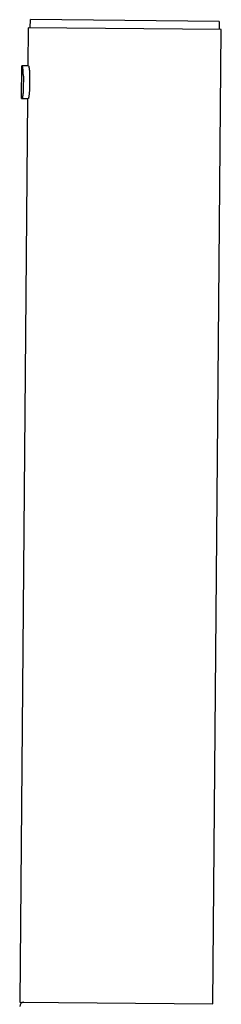
# Model space of a CAD drawing. Units: millimetres. Extents: x -2314 to -1544, y 485 to 1661.
# Drawn here: x -1663 to -1638, y 1443 to 1565 of the extents above; entities that cross this region are included whole.
import ezdxf

# ---------------------------------------------------------------- set-up
doc = ezdxf.new("R2010")
doc.units = ezdxf.units.MM
doc.header["$LTSCALE"] = 30.734
for name, color, linetype in [('MSBR-38', 7, 'CONTINUOUS'), ('MSBR-40', 7, 'CONTINUOUS'), ('MSBR-41', 7, 'CONTINUOUS')]:
    doc.layers.add(name, color=color, linetype=linetype)

msp = doc.modelspace()

# ---------------------------------------------------------------- linework, layer by layer
at = {"layer": 'MSBR-38', "color": 7, "linetype": 'Continuous'}
for p, q in [((-1661.89, 1563.68), (-1661.88, 1564.7)), ((-1638.51, 1564.49), (-1661.88, 1564.7)), ((-1638.51, 1564.49), (-1638.52, 1563.48))]:
    msp.add_line(p, q, dxfattribs=at)
at = {"layer": 'MSBR-40', "color": 7, "linetype": 'Continuous'}
for p, q in [((-1662.14, 1563.68), (-1662.18, 1558.98)), ((-1638.27, 1563.47), (-1662.14, 1563.68)), ((-1639.32, 1442.83), (-1638.27, 1563.47)), ((-1662.98, 1554.93), (-1662.94, 1558.99)), ((-1662.12, 1558.98), (-1662.94, 1558.99)), ((-1662.75, 1557.72), (-1662.76, 1556.19)), ((-1661.98, 1557.71), (-1661.99, 1556.19)), ((-1662.22, 1554.92), (-1663.19, 1443.04)), ((-1662.98, 1554.93), (-1662.16, 1554.92)), ((-1663.19, 1443.04), (-1639.32, 1442.83))]:
    msp.add_line(p, q, dxfattribs=at)
for points, knots in [([(-1662.75, 1557.72), (-1662.75, 1557.8), (-1662.75, 1557.96), (-1662.76, 1558.2), (-1662.77, 1558.42), (-1662.79, 1558.58), (-1662.81, 1558.7), (-1662.82, 1558.77), (-1662.83, 1558.84), (-1662.84, 1558.88), (-1662.85, 1558.91), (-1662.85, 1558.93), (-1662.86, 1558.95), (-1662.87, 1558.96), (-1662.87, 1558.98), (-1662.88, 1558.98), (-1662.88, 1558.99), (-1662.89, 1558.99)], [0, 0, 0, 0, 0.192457, 0.377855, 0.548539, 0.698361, 0.763747, 0.821933, 0.872392, 0.914733, 0.932748, 0.948605, 0.962287, 0.973802, 0.983187, 0.990524, 1, 1, 1, 1]), ([(-1662.12, 1558.98), (-1662.12, 1558.98), (-1662.11, 1558.98), (-1662.11, 1558.97), (-1662.1, 1558.96), (-1662.1, 1558.94), (-1662.09, 1558.93), (-1662.08, 1558.91), (-1662.07, 1558.88), (-1662.06, 1558.83), (-1662.05, 1558.77), (-1662.04, 1558.69), (-1662.02, 1558.58), (-1662, 1558.41), (-1661.99, 1558.19), (-1661.98, 1557.96), (-1661.98, 1557.79), (-1661.98, 1557.71)], [0, 0, 0, 0, 0.009729, 0.01715, 0.026599, 0.038166, 0.051889, 0.067779, 0.08582, 0.128194, 0.178663, 0.236839, 0.302195, 0.451915, 0.622462, 0.807704, 1, 1, 1, 1]), ([(-1662.76, 1556.19), (-1662.76, 1556.11), (-1662.77, 1555.95), (-1662.78, 1555.71), (-1662.8, 1555.5), (-1662.82, 1555.33), (-1662.84, 1555.22), (-1662.85, 1555.14), (-1662.86, 1555.08), (-1662.87, 1555.03), (-1662.88, 1555), (-1662.89, 1554.98), (-1662.89, 1554.96), (-1662.9, 1554.95), (-1662.91, 1554.94), (-1662.91, 1554.93), (-1662.92, 1554.93), (-1662.92, 1554.93)], [0, 0, 0, 0, 0.192455, 0.377849, 0.548531, 0.698358, 0.763746, 0.821931, 0.872387, 0.914727, 0.932742, 0.9486, 0.962283, 0.973801, 0.983187, 0.990525, 1, 1, 1, 1]), ([(-1661.99, 1556.19), (-1661.99, 1556.11), (-1662, 1555.94), (-1662.01, 1555.71), (-1662.03, 1555.49), (-1662.05, 1555.33), (-1662.07, 1555.21), (-1662.08, 1555.14), (-1662.1, 1555.07), (-1662.11, 1555.03), (-1662.12, 1554.99), (-1662.12, 1554.97), (-1662.13, 1554.96), (-1662.14, 1554.94), (-1662.14, 1554.93), (-1662.15, 1554.92), (-1662.16, 1554.92), (-1662.16, 1554.92)], [0, 0, 0, 0, 0.192296, 0.377537, 0.54808, 0.697798, 0.763155, 0.82133, 0.8718, 0.914175, 0.932217, 0.948108, 0.961831, 0.973399, 0.982849, 0.99027, 1, 1, 1, 1])]:
    msp.add_open_spline(points, degree=3, knots=knots, dxfattribs=at)
at = {"layer": 'MSBR-41', "color": 7, "linetype": 'Continuous'}
msp.add_arc((-1662.69, 1442.52), 0.508, 89.5, 179.5, dxfattribs=at)

doc.saveas('drawing.dxf')
